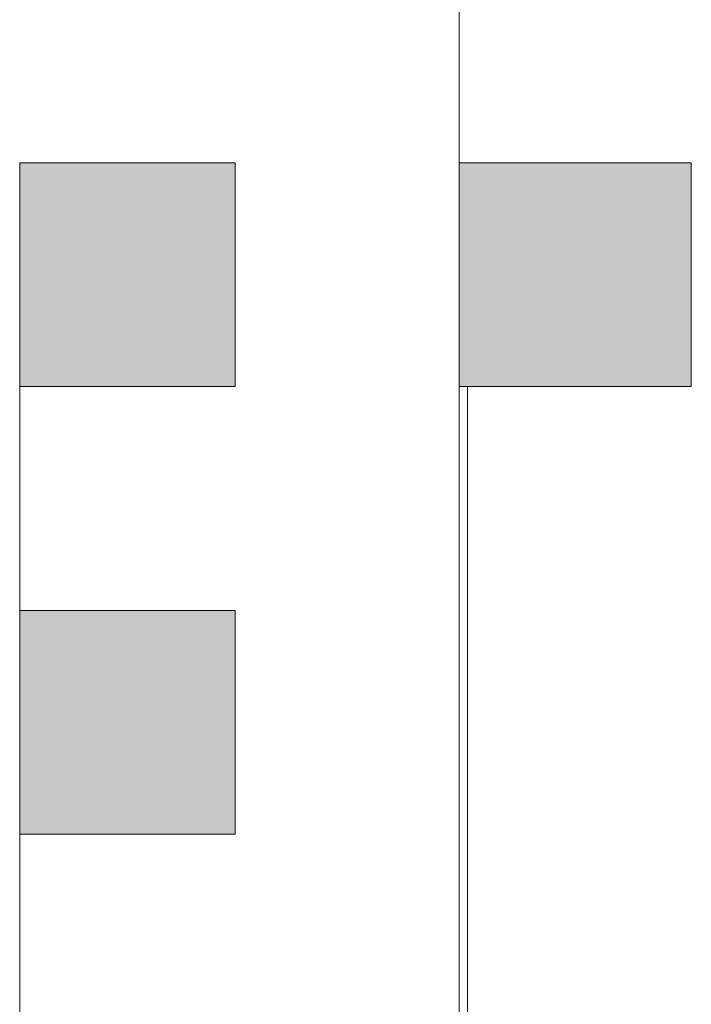
# Model space of a CAD drawing. Units: inches. Extents: x -1842 to 1363, y -1662 to 620.
# Drawn here: x -43 to -42, y -184 to -183 of the extents above; entities that cross this region are included whole.
import ezdxf

# ---------------------------------------------------------------- set-up
doc = ezdxf.new("R2010")
doc.units = ezdxf.units.IN
doc.header["$MEASUREMENT"] = 0
doc.layers.add('图层 1', color=7, linetype='Continuous')

msp = doc.modelspace()

# ---------------------------------------------------------------- hatches: boundary and pattern name
at = {"layer": '图层 1', "true_color": 0xffffff}
h = msp.add_hatch(color=7, dxfattribs=at)
h.dxf.hatch_style = 2
h.paths.add_polyline_path([(-43.4645, -182.9471), (-43.4645, -183.2852), (-43.1389, -183.2852), (-43.1389, -182.9471)])
h = msp.add_hatch(color=7, dxfattribs=at)
h.dxf.hatch_style = 2
h.paths.add_polyline_path([(-43.4645, -182.9471), (-43.4645, -183.2852), (-43.1389, -183.2852), (-43.1389, -182.9471)])
h = msp.add_hatch(color=7, dxfattribs=at)
h.dxf.hatch_style = 2
h.paths.add_polyline_path([(-42.8007, -182.9471), (-42.8007, -183.2852), (-42.4501, -183.2852), (-42.4501, -182.9471)])
h = msp.add_hatch(color=7, dxfattribs=at)
h.dxf.hatch_style = 2
h.paths.add_polyline_path([(-42.8007, -182.9471), (-42.8007, -183.2852), (-42.4501, -183.2852), (-42.4501, -182.9471)])
h = msp.add_hatch(color=7, dxfattribs=at)
h.dxf.hatch_style = 2
h.paths.add_polyline_path([(-43.4645, -183.6234), (-43.4645, -183.9615), (-43.1389, -183.9615), (-43.1389, -183.6234)])

# ---------------------------------------------------------------- linework, layer by layer
at = {"layer": '图层 1', "color": 7, "lineweight": 9, "true_color": 0xffffff}
for points in [[(-42.8007, -181.2438), (-42.8007, -215.9361)], [(-42.8007, -215.9361), (-42.8007, -181.2438)], [(-43.4645, -183.2852), (-43.4645, -215.9361)], [(-42.7882, -183.2852), (-42.7882, -215.9361)]]:
    msp.add_lwpolyline(points, dxfattribs=at)
at = {"layer": '图层 1', "lineweight": 0}
for points in [[(-43.4645, -182.9471), (-43.4645, -183.2852), (-43.1389, -183.2852), (-43.1389, -182.9471), (-43.4645, -182.9471)], [(-43.4645, -182.9471), (-43.4645, -183.2852), (-43.1389, -183.2852), (-43.1389, -182.9471), (-43.4645, -182.9471)], [(-42.8007, -182.9471), (-42.8007, -183.2852), (-42.4501, -183.2852), (-42.4501, -182.9471), (-42.8007, -182.9471)], [(-42.8007, -182.9471), (-42.8007, -183.2852), (-42.4501, -183.2852), (-42.4501, -182.9471), (-42.8007, -182.9471)], [(-43.4645, -183.6234), (-43.4645, -183.9615), (-43.1389, -183.9615), (-43.1389, -183.6234), (-43.4645, -183.6234)]]:
    msp.add_lwpolyline(points, dxfattribs=at)

doc.saveas('drawing.dxf')
